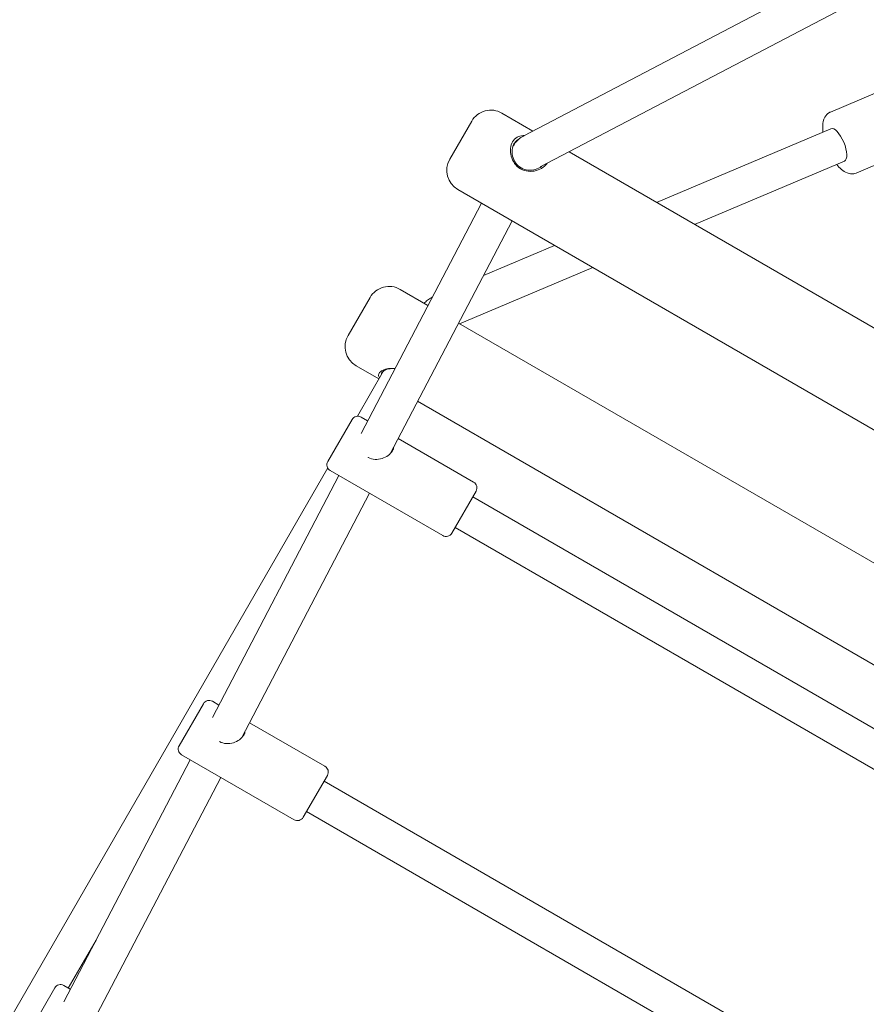
# Model space of a CAD drawing. Units: millimetres. Extents: x 5509 to 22177, y 3017 to 16888.
# Drawn here: x 15530 to 15915, y 10321 to 10768 of the extents above; entities that cross this region are included whole.
import ezdxf

# ---------------------------------------------------------------- set-up
doc = ezdxf.new("R2010")
doc.units = ezdxf.units.MM
doc.header["$LTSCALE"] = 70
doc.layers.add('Dimension (ISO)', color=7, linetype='Continuous', lineweight=18)
doc.layers.add('Visible (ISO)', color=7, linetype='Continuous', lineweight=18)
doc.styles.add('Note Text (ISO)', font='tahoma.ttf')
doc.dimstyles.new('Aplay Dimension Styles M', dxfattribs={"dimscale": 70, "dimtxt": 2.5, "dimasz": 2.5, "dimexe": 3.175, "dimexo": 2, "dimgap": 0.762, "dimtad": 1, "dimdec": 1, "dimlfac": 0.001, "dimrnd": 1e-08, "dimzin": 0, "dimdsep": 46, "dimtxsty": 'Note Text (ISO)', "dimcen": 0.09, "dimdle": 10, "dimclrd": 256, "dimclre": 256, "dimclrt": 7, "dimadec": 0, "dimazin": 0, "dimtfac": 1.40208, "dimtofl": 0, "dimtmove": 0, "dimatfit": 3, "dimfxl": 1, "dimtolj": 1, "dimtzin": 0, "dimlwd": -1, "dimlwe": -1, "dimarcsym": 0})

# ---------------------------------------------------------------- blocks, each defined once
blk = doc.blocks.new('*D34')
at = {"layer": 'Defpoints', "color": 0, "transparency": 16777216}
for p in [(20086.13, 14554.68), (20086.13, 11143.07), (7796.5, 7821.16)]:
    blk.add_point(p, dxfattribs=at)
at = {"layer": 'Dimension (ISO)', "transparency": 16777216}
for p, q in [((7796.5, 7961.16), (7796.5, 14776.93)), ((20086.13, 11283.07), (20086.13, 14776.93)), ((7971.5, 14554.68), (19911.13, 14554.68))]:
    blk.add_line(p, q, dxfattribs=at)
for points in [[(7971.5, 14583.84), (7971.5, 14525.51), (7796.5, 14554.68)], [(19911.13, 14583.84), (19911.13, 14525.51), (20086.13, 14554.68)]]:
    blk.add_solid(points, dxfattribs=at)
at = {"layer": 'Dimension (ISO)', "color": 7, "transparency": 16777216, "insert": (13941.32, 14790.3), "char_height": 175, "attachment_point": 2, "style": 'Note Text (ISO)'}
blk.add_mtext('\\A1;12.3 m', dxfattribs=at)
blk = doc.blocks.new('*D36')
at = {"layer": 'Defpoints', "color": 0, "transparency": 16777216}
for p in [(22177.09, 16649.09), (22177.09, 11329.09), (6294.34, 7819.68)]:
    blk.add_point(p, dxfattribs=at)
at = {"layer": 'Dimension (ISO)', "transparency": 16777216}
for p, q in [((6294.34, 7959.68), (6294.34, 16871.34)), ((22177.09, 11469.09), (22177.09, 16871.34)), ((6469.34, 16649.09), (22002.09, 16649.09))]:
    blk.add_line(p, q, dxfattribs=at)
for points in [[(6469.34, 16678.26), (6469.34, 16619.93), (6294.34, 16649.09)], [(22002.09, 16678.26), (22002.09, 16619.93), (22177.09, 16649.09)]]:
    blk.add_solid(points, dxfattribs=at)
at = {"layer": 'Dimension (ISO)', "color": 7, "transparency": 16777216, "insert": (14235.71, 16884.6), "char_height": 175, "attachment_point": 2, "style": 'Note Text (ISO)'}
blk.add_mtext('\\A1;15.9 m', dxfattribs=at)

msp = doc.modelspace()

# ---------------------------------------------------------------- linework, layer by layer
at = {"layer": 'Visible (ISO)'}
for p, q in [((15903.15, 10790.24), (15759.18, 10714.89)), ((15910.57, 10776.07), (15766.6, 10700.72)), ((15898.31, 10725.62), (15918.73, 10734.24)), ((15749.17, 10725.18), (15763.28, 10717.04)), ((15725.51, 10704.2), (15735.51, 10721.52)), ((15898.48, 10718.09), (15819.32, 10684.68)), ((15754.53, 10710.47), (15754.01, 10709.56)), ((15779.68, 10707.56), (16186.31, 10472.8)), ((15904.7, 10703.35), (15836.7, 10674.65)), ((15909.98, 10697.98), (15930.39, 10706.6)), ((15729.17, 10690.54), (16196.82, 10420.54)), ((15739.92, 10684.33), (15685.24, 10579.88)), ((15753.79, 10676.32), (15698.42, 10570.56)), ((15773.11, 10665.17), (15740.82, 10651.54)), ((15790.49, 10655.14), (15730.01, 10629.61)), ((15702.99, 10645.21), (15715.62, 10637.91)), ((15679.33, 10624.23), (15689.33, 10641.55)), ((15729.49, 10629.91), (16144.15, 10390.51)), ((15682.99, 10610.57), (15693.39, 10604.57)), ((15695.48, 10608.19), (15683.63, 10587.66)), ((15710.92, 10594.44), (16122.72, 10356.69)), ((15670.16, 10567.11), (15681.16, 10586.16)), ((15685.25, 10587.26), (15688.21, 10585.56)), ((15702.08, 10577.55), (15736.35, 10557.76)), ((15670.09, 10564.22), (15391.73, 10082.09)), ((15675.21, 10560.73), (15617.75, 10450.96)), ((15671.25, 10563.01), (15722.35, 10533.51)), ((15689.08, 10552.72), (15630.93, 10441.64)), ((15737.45, 10553.66), (15726.45, 10534.61)), ((15735.95, 10551.07), (16072.64, 10356.68)), ((15727.95, 10537.21), (16064.64, 10342.82)), ((15602.66, 10438.19), (15613.66, 10457.24)), ((15617.76, 10458.34), (15620.72, 10456.63)), ((15634.58, 10448.63), (15668.85, 10428.84)), ((15607.72, 10431.81), (15550.25, 10322.04)), ((15603.76, 10434.09), (15654.85, 10404.59)), ((15621.59, 10423.8), (15563.43, 10312.71)), ((15669.95, 10424.74), (15658.95, 10405.69)), ((15668.45, 10422.14), (15994.74, 10233.76)), ((15660.45, 10408.29), (15986.74, 10219.91)), ((15564.91, 10350.04), (15552.32, 10328.23)), ((15535.16, 10309.27), (15546.16, 10328.32)), ((15550.26, 10329.42), (15553.22, 10327.71))]:
    msp.add_line(p, q, dxfattribs=at)
for centre, radius, start, end in [((15744.17, 10716.52), 10, 60, 150), ((15734.17, 10699.2), 10, 150, 240), ((15697.99, 10636.55), 10, 60, 150), ((15687.99, 10619.23), 10, 150, 240), ((15683.75, 10584.66), 3, 60, 150), ((15672.75, 10565.61), 3, 150, 240), ((15734.85, 10555.16), 3, 330, 60), ((15723.85, 10536.11), 3, 240, 330), ((15616.26, 10455.74), 3, 60, 150), ((15605.26, 10436.69), 3, 150, 240), ((15667.35, 10426.24), 3, 330, 60), ((15656.35, 10407.19), 3, 240, 330), ((15548.76, 10326.82), 3, 60, 150)]:
    msp.add_arc(centre, radius, start, end, dxfattribs=at)
msp.add_ellipse((15901.59, 10710.72), major_axis=(-3.11, 7.37), ratio=0.384189, start_param=3.141593, end_param=6.283185, dxfattribs=at)
for points, knots in [([(15894.97, 10716.61), (15894.86, 10717.57), (15894.81, 10718.49), (15894.91, 10720.77), (15895.14, 10722.09), (15896.28, 10724.14), (15896.96, 10724.91), (15898.02, 10725.49), (15898.16, 10725.56), (15898.31, 10725.62)], [5.2893882, 5.2893882, 5.2893882, 5.2893882, 5.5368624, 5.5368624, 5.9280033, 5.9280033, 6.1807625, 6.1807625, 6.2194169, 6.2194169, 6.2194169, 6.2194169]), ([(15759.32, 10714.96), (15759.14, 10714.97), (15758.96, 10714.97), (15757.84, 10714.93), (15756.89, 10714.69), (15755.25, 10713.74), (15754.56, 10713.02), (15753.58, 10711.33), (15753.24, 10710.26), (15753.01, 10707.97), (15753.12, 10706.75), (15753.7, 10704.53), (15754.22, 10703.38), (15755.68, 10701.36), (15756.64, 10700.5), (15758.7, 10699.31), (15759.92, 10698.91), (15762.4, 10698.65), (15763.66, 10698.78), (15765.87, 10699.39), (15766.98, 10699.9), (15768.64, 10701.1), (15769.25, 10701.71), (15769.72, 10702.35)], [-4.464795, -4.464795, -4.464795, -4.464795, -4.408155, -4.408155, -4.093443, -4.093443, -3.778731, -3.778731, -3.464019, -3.464019, -3.149307, -3.149307, -2.83423, -2.83423, -2.519154, -2.519154, -2.204077, -2.204077, -1.889001, -1.889001, -1.574289, -1.574289, -1.331431, -1.331431, -1.331431, -1.331431]), ([(15767.34, 10701.11), (15767.27, 10701.05), (15767.19, 10700.99), (15766.33, 10700.34), (15765.37, 10699.87), (15763.41, 10699.3), (15762.27, 10699.15), (15759.98, 10699.36), (15758.84, 10699.72), (15756.92, 10700.83), (15756.04, 10701.64), (15754.72, 10703.51), (15754.27, 10704.57), (15753.79, 10706.56), (15753.72, 10707.62), (15753.95, 10709.58), (15754.24, 10710.47), (15755.07, 10711.9), (15755.65, 10712.53), (15756.46, 10713.03), (15756.58, 10713.1), (15756.69, 10713.16)], [1.543527, 1.543527, 1.543527, 1.543527, 1.574289, 1.574289, 1.889001, 1.889001, 2.204077, 2.204077, 2.519154, 2.519154, 2.83423, 2.83423, 3.149307, 3.149307, 3.464019, 3.464019, 3.778731, 3.778731, 4.093443, 4.093443, 4.143523, 4.143523, 4.143523, 4.143523]), ([(15759.18, 10714.89), (15758.83, 10714.71), (15758.47, 10714.5), (15757.78, 10714.04), (15757.43, 10713.79), (15756.77, 10713.24), (15756.45, 10712.94), (15755.84, 10712.3), (15755.55, 10711.96), (15755.01, 10711.24), (15754.76, 10710.87), (15754.53, 10710.47)], [5.9424807, 5.9424807, 5.9424807, 5.9424807, 6.0106218, 6.0106218, 6.0787629, 6.0787629, 6.146904, 6.146904, 6.2150451, 6.2150451, 6.2831862, 6.2831862, 6.2831862, 6.2831862]), ([(15909.98, 10697.98), (15909.35, 10697.71), (15908.67, 10697.59), (15907.27, 10697.61), (15906.57, 10697.77), (15904.97, 10698.4), (15904.13, 10698.96), (15902.59, 10700.27), (15901.87, 10701.03), (15901.19, 10701.87)], [3.0778243, 3.0778243, 3.0778243, 3.0778243, 3.2425763, 3.2425763, 3.4352456, 3.4352456, 3.7288909, 3.7288909, 4.007853, 4.007853, 4.007853, 4.007853]), ([(15717.58, 10641.65), (15717.44, 10641.57), (15717.3, 10641.49), (15716.56, 10641.07), (15715.98, 10640.68), (15714.88, 10639.84), (15714.37, 10639.4), (15713.88, 10638.92)], [5.7834593, 5.7834593, 5.7834593, 5.7834593, 5.8104694, 5.8104694, 5.9286484, 5.9286484, 6.0433269, 6.0433269, 6.0433269, 6.0433269]), ([(15700.61, 10609.23), (15699.6, 10609.36), (15698.61, 10609.35), (15696.75, 10609.12), (15695.78, 10608.84), (15694.25, 10608.09), (15693.71, 10607.63), (15693.17, 10606.69), (15693.13, 10606.15), (15693.45, 10605.45), (15693.56, 10605.27), (15693.69, 10605.09)], [-4.677085, -4.677085, -4.677085, -4.677085, -4.408155, -4.408155, -4.093443, -4.093443, -3.778731, -3.778731, -3.464019, -3.464019, -3.359754, -3.359754, -3.359754, -3.359754]), ([(15694.55, 10606.57), (15694.52, 10606.87), (15694.59, 10607.16), (15694.98, 10607.82), (15695.42, 10608.22), (15696.7, 10608.86), (15697.52, 10609.1), (15698.92, 10609.28), (15699.51, 10609.31), (15700.12, 10609.28)], [3.57086, 3.57086, 3.57086, 3.57086, 3.778731, 3.778731, 4.093443, 4.093443, 4.408155, 4.408155, 4.594907, 4.594907, 4.594907, 4.594907]), ([(15700.11, 10573.79), (15700.05, 10573.15), (15699.83, 10572.51), (15699.06, 10571.18), (15698.4, 10570.45), (15696.74, 10569.23), (15695.76, 10568.75), (15693.8, 10568.15), (15692.69, 10567.99), (15690.51, 10568.13), (15689.44, 10568.44), (15688.51, 10568.98), (15688.47, 10569), (15688.43, 10569.03)], [0.99275, 0.99275, 0.99275, 0.99275, 1.239216, 1.239216, 1.548229, 1.548229, 1.857243, 1.857243, 2.167837, 2.167837, 2.478432, 2.478432, 2.491682, 2.491682, 2.491682, 2.491682]), ([(15632.62, 10444.87), (15632.55, 10444.23), (15632.33, 10443.59), (15631.57, 10442.26), (15630.9, 10441.52), (15629.25, 10440.31), (15628.26, 10439.83), (15626.3, 10439.23), (15625.19, 10439.06), (15623.01, 10439.21), (15621.94, 10439.52), (15621.05, 10440.04)], [3.471182, 3.471182, 3.471182, 3.471182, 3.717648, 3.717648, 4.026661, 4.026661, 4.335674, 4.335674, 4.646269, 4.646269, 4.956863, 4.956863, 4.956863, 4.956863])]:
    msp.add_open_spline(points, degree=3, knots=knots, dxfattribs=at)
msp.add_open_spline([(15621.05, 10440.04), (15621.01, 10440.06), (15620.97, 10440.08), (15620.93, 10440.1)], degree=3, dxfattribs=at)

# ---------------------------------------------------------------- dimensions: what is measured, and where the dimension line sits
at = {"layer": 'Dimension (ISO)'}
for base, p1, p2, picture, middle in [((22177.09, 16649.09), (6294.34, 7819.68), (22177.09, 11329.09), '*D36', (14235.71, 16649.09)), ((20086.13, 14554.68), (7796.5, 7821.16), (20086.13, 11143.07), '*D34', (13941.32, 14554.68))]:
    dim = msp.add_linear_dim(base=base, p1=p1, p2=p2, angle=180, text='<> m', dimstyle='Aplay Dimension Styles M', override={"dimdec": 1, "dimlfac": 0.001, "dimpost": '', "dimtp": 0, "dimtm": 0, "dimtdec": 2, "dimatfit": 1}, dxfattribs=at)
    dim.commit()
    dim.dimension.update_dxf_attribs({"geometry": picture, "text_midpoint": middle, "dimtype": 160})

doc.saveas('drawing.dxf')
